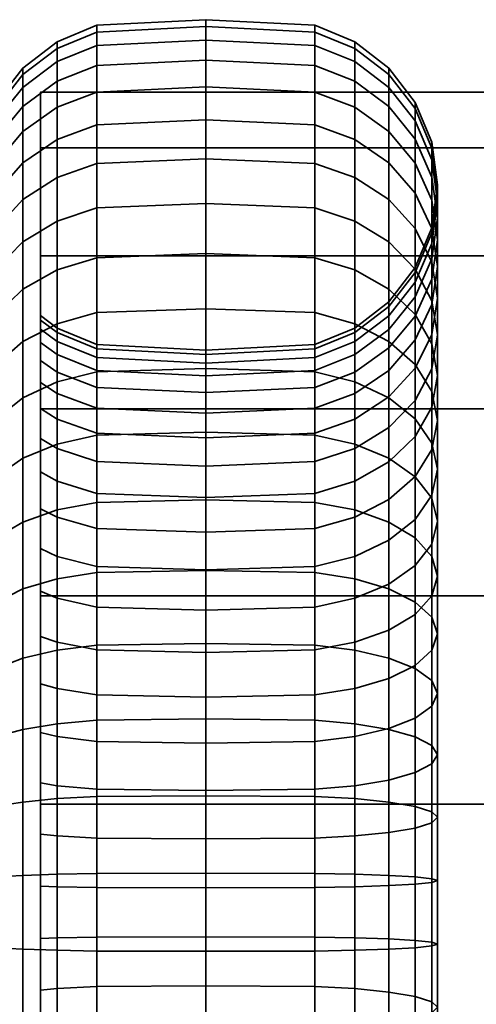
# Model space of a CAD drawing. Units: millimetres. Extents: x -250 to 250, y -2 to 289.
# Drawn here: x -201 to -187, y 259 to 289 of the extents above; entities that cross this region are included whole.
import ezdxf

# ---------------------------------------------------------------- set-up
doc = ezdxf.new("R2010")
doc.units = ezdxf.units.MM
doc.layers.add('kedersystem', color=4, linetype='Continuous', lineweight=35)

msp = doc.modelspace()

# ---------------------------------------------------------------- meshes
at = {"layer": 'kedersystem'}
mesh = msp.add_polyface(dxfattribs=at)
corners = [(-195, 274.253, -44.467), (-195, 278.223, -46.995), (-198.294, 278.119, -47.131), (-198.294, 274.175, -44.618), (-191.706, 274.175, -44.618), (-191.706, 278.119, -47.131), (-195, 281.693, -50.175), (-198.294, 281.567, -50.29), (-190.5, 277.815, -47.527), (-190.5, 281.199, -50.628), (-191.706, 281.567, -50.29), (-195, 284.558, -53.909), (-198.294, 284.414, -54), (-190.5, 283.993, -54.269), (-191.706, 284.414, -54), (-195, 286.731, -58.084), (-198.294, 286.573, -58.149), (-198.294, 276.267, -59.19), (-198.294, 277.649, -61.845), (-195, 277.492, -61.91), (-195, 276.124, -59.282), (-191.706, 277.649, -61.845), (-191.706, 276.267, -59.19), (-190.5, 278.111, -61.654), (-190.5, 276.689, -58.922), (-191.706, 286.573, -58.149), (-195, 288.146, -62.572), (-198.294, 287.98, -62.609), (-198.294, 278.549, -64.7), (-195, 278.383, -64.737), (-191.706, 278.549, -64.7), (-191.706, 287.98, -62.609), (-195, 288.76, -67.238), (-198.294, 288.59, -67.246), (-198.294, 278.94, -67.667), (-195, 278.77, -67.674), (-191.706, 278.94, -67.667), (-191.706, 288.59, -67.246), (-195, 288.555, -71.94), (-198.294, 288.386, -71.918), (-198.294, 278.81, -70.657), (-195, 278.641, -70.635), (-191.706, 278.81, -70.657), (-191.706, 288.386, -71.918), (-195, 287.536, -76.535), (-198.294, 287.374, -76.484), (-198.294, 278.162, -73.579), (-195, 277.999, -73.528), (-191.706, 278.162, -73.579), (-191.706, 287.374, -76.484), (-195, 285.735, -80.883), (-198.294, 285.584, -80.805), (-199.5, 278.638, -73.729), (-199.5, 277.459, -76.575), (-198.294, 277.016, -76.344), (-195, 276.865, -76.266), (-191.706, 277.016, -76.344), (-191.706, 285.584, -80.805), (-195, 283.207, -84.853), (-198.294, 283.071, -84.749), (-199.5, 282.675, -84.445), (-199.5, 285.141, -80.574), (-199.5, 275.805, -79.173), (-198.294, 275.408, -78.869), (-195, 275.273, -78.765), (-191.706, 275.408, -78.869), (-191.706, 283.071, -84.749), (-195, 280.027, -88.322), (-198.294, 279.912, -88.197), (-199.5, 279.574, -87.829), (-191.706, 279.912, -88.197), (-195, 276.293, -91.188), (-198.294, 276.202, -91.044), (-199.5, 275.933, -90.623), (-191.706, 276.202, -91.044)]
mesh.append_faces([[corners[k] for k in face] for face in [(0, 1, 2, 3), (4, 5, 1, 0), (1, 6, 7, 2), (8, 9, 10, 5), (5, 10, 6, 1), (6, 11, 12, 7), (9, 13, 14, 10), (10, 14, 11, 6), (11, 15, 16, 12), (17, 18, 19, 20), (20, 19, 21, 22), (22, 21, 23, 24), (14, 25, 15, 11), (15, 26, 27, 16), (18, 28, 29, 19), (19, 29, 30, 21), (25, 31, 26, 15), (26, 32, 33, 27), (28, 34, 35, 29), (29, 35, 36, 30), (31, 37, 32, 26), (32, 38, 39, 33), (34, 40, 41, 35), (35, 41, 42, 36), (37, 43, 38, 32), (38, 44, 45, 39), (40, 46, 47, 41), (41, 47, 48, 42), (43, 49, 44, 38), (44, 50, 51, 45), (52, 53, 54, 46), (46, 54, 55, 47), (47, 55, 56, 48), (49, 57, 50, 44), (50, 58, 59, 51), (51, 59, 60, 61), (53, 62, 63, 54), (54, 63, 64, 55), (55, 64, 65, 56), (57, 66, 58, 50), (58, 67, 68, 59), (59, 68, 69, 60), (66, 70, 67, 58), (67, 71, 72, 68), (68, 72, 73, 69), (70, 74, 71, 67)]])
mesh = msp.add_polyface(dxfattribs=at)
corners = [(-200.536, 277.331, -48.157), (-200.536, 280.613, -51.164), (-200.946, 280.218, -51.526), (-200.946, 277.005, -48.582), (-200.536, 283.323, -54.696), (-200.946, 282.871, -54.984), (-200.536, 285.378, -58.644), (-200.946, 284.883, -58.849), (-200, 278.465, -61.507), (-199.5, 278.111, -61.654), (-199.5, 276.689, -58.922), (-200, 277.012, -58.716), (-200.536, 286.716, -62.889), (-200.946, 286.194, -63.005), (-200, 279.412, -64.509), (-199.5, 279.037, -64.592), (-200.536, 287.297, -67.302), (-200.946, 286.762, -67.326), (-200, 279.822, -67.629), (-199.5, 279.439, -67.645), (-200.536, 287.103, -71.749), (-200.946, 286.572, -71.679), (-200, 279.685, -70.772), (-199.5, 279.305, -70.722), (-200.536, 286.14, -76.095), (-200.946, 285.629, -75.934), (-200, 279.004, -73.845), (-199.5, 278.638, -73.729), (-200.536, 284.436, -80.207), (-200.946, 283.961, -79.96), (-200, 277.8, -76.752), (-199.5, 277.459, -76.575), (-200.536, 282.045, -83.961), (-200.946, 281.62, -83.635), (-200, 276.109, -79.406), (-199.5, 275.805, -79.173), (-200.536, 279.038, -87.243), (-200.946, 278.676, -86.848), (-200.536, 275.506, -89.952), (-200.946, 275.219, -89.501), (-224.143, 284.215, -79.346), (-223.372, 278.676, -86.848), (-223.372, 283.961, -79.96), (-221.252, 281.62, -83.635), (-198.294, 278.119, -47.131), (-198.294, 281.567, -50.29), (-199.5, 281.199, -50.628), (-199.5, 277.815, -47.527), (-198.294, 284.414, -54), (-199.5, 283.993, -54.269), (-198.294, 286.573, -58.149), (-199.5, 286.112, -58.34), (-198.294, 277.649, -61.845), (-198.294, 276.267, -59.19), (-198.294, 287.98, -62.609), (-199.5, 287.492, -62.717), (-198.294, 278.549, -64.7), (-198.294, 288.59, -67.246), (-199.5, 288.091, -67.268), (-198.294, 278.94, -67.667), (-198.294, 288.386, -71.918), (-199.5, 287.891, -71.853), (-198.294, 278.81, -70.657), (-198.294, 287.374, -76.484), (-199.5, 286.898, -76.334), (-198.294, 278.162, -73.579), (-198.294, 285.584, -80.805), (-199.5, 285.141, -80.574), (-199.5, 282.675, -84.445), (-199.5, 279.574, -87.829), (-199.5, 275.933, -90.623)]
mesh.append_faces([[corners[k] for k in face] for face in [(0, 1, 2, 3), (1, 4, 5, 2), (4, 6, 7, 5), (8, 9, 10, 11), (6, 12, 13, 7), (14, 15, 9, 8), (12, 16, 17, 13), (18, 19, 15, 14), (16, 20, 21, 17), (22, 23, 19, 18), (20, 24, 25, 21), (26, 27, 23, 22), (24, 28, 29, 25), (30, 31, 27, 26), (28, 32, 33, 29), (34, 35, 31, 30), (32, 36, 37, 33), (36, 38, 39, 37), (44, 45, 46, 47), (47, 46, 1, 0), (45, 48, 49, 46), (46, 49, 4, 1), (48, 50, 51, 49), (49, 51, 6, 4), (10, 9, 52, 53), (50, 54, 55, 51), (51, 55, 12, 6), (9, 15, 56, 52), (54, 57, 58, 55), (55, 58, 16, 12), (15, 19, 59, 56), (57, 60, 61, 58), (58, 61, 20, 16), (19, 23, 62, 59), (60, 63, 64, 61), (61, 64, 24, 20), (23, 27, 65, 62), (63, 66, 67, 64), (64, 67, 28, 24), (67, 68, 32, 28), (68, 69, 36, 32), (69, 70, 38, 36)]])
mesh.append_faces([[corners[k] for k in face] for face in [(39, 41, 37), (33, 42, 29), (37, 43, 33)]], dxfattribs={"vtx0": -1})
mesh.append_faces([[corners[k] for k in face] for face in [(40, 25, 29)]], dxfattribs={"vtx0": -1, "vtx2": -1})
mesh = msp.add_polyface(dxfattribs=at)
corners = [(-188.67, 279.849, -51.864), (-188.67, 282.449, -55.252), (-189.464, 283.323, -54.696), (-189.464, 280.613, -51.164), (-190.5, 283.993, -54.269), (-190.5, 281.199, -50.628), (-188, 280.341, -56.595), (-188, 282.111, -59.997), (-188.17, 283.307, -59.502), (-188.17, 281.432, -55.9), (-188.67, 284.421, -59.04), (-189.464, 285.378, -58.644), (-190.5, 286.112, -58.34), (-191.706, 286.573, -58.149), (-191.706, 284.414, -54), (-188.67, 279.802, -60.954), (-188.67, 280.824, -64.195), (-188.17, 282.001, -63.934), (-188.17, 280.916, -60.492), (-188, 283.265, -63.654), (-188.17, 284.528, -63.374), (-188.67, 285.705, -63.113), (-189.464, 286.716, -62.889), (-190.5, 287.492, -62.717), (-191.706, 287.98, -62.609), (-188.67, 281.268, -67.565), (-188.17, 282.472, -67.513), (-188, 283.765, -67.456), (-188.17, 285.058, -67.4), (-188.67, 286.263, -67.347), (-189.464, 287.297, -67.302), (-190.5, 288.091, -67.268), (-191.706, 288.59, -67.246), (-188.67, 281.119, -70.961), (-188.17, 282.315, -71.119), (-188, 283.598, -71.288), (-188.17, 284.881, -71.456), (-188.67, 286.077, -71.614), (-189.464, 287.103, -71.749), (-190.5, 287.891, -71.853), (-191.706, 288.386, -71.918), (-188.67, 280.384, -74.28), (-188.17, 281.534, -74.642), (-188, 282.768, -75.032), (-188.17, 284.002, -75.421), (-188.67, 285.152, -75.783), (-189.464, 286.14, -76.095), (-190.5, 286.898, -76.334), (-191.706, 287.374, -76.484), (-188.17, 280.152, -77.977), (-188, 281.3, -78.574), (-188.17, 282.448, -79.172), (-188.67, 283.518, -79.729), (-189.464, 284.436, -80.207), (-190.5, 285.141, -80.574), (-191.706, 285.584, -80.805), (-188.17, 280.267, -82.597), (-188.67, 281.223, -83.331), (-189.464, 282.045, -83.961), (-190.5, 282.675, -84.445), (-191.706, 283.071, -84.749), (-189.464, 279.038, -87.243), (-190.5, 279.574, -87.829), (-191.706, 279.912, -88.197)]
mesh.append_faces([[corners[k] for k in face] for face in [(0, 1, 2, 3), (3, 2, 4, 5), (6, 7, 8, 9), (9, 8, 10, 1), (1, 10, 11, 2), (2, 11, 12, 4), (4, 12, 13, 14), (15, 16, 17, 18), (18, 17, 19, 7), (7, 19, 20, 8), (8, 20, 21, 10), (10, 21, 22, 11), (11, 22, 23, 12), (12, 23, 24, 13), (16, 25, 26, 17), (17, 26, 27, 19), (19, 27, 28, 20), (20, 28, 29, 21), (21, 29, 30, 22), (22, 30, 31, 23), (23, 31, 32, 24), (25, 33, 34, 26), (26, 34, 35, 27), (27, 35, 36, 28), (28, 36, 37, 29), (29, 37, 38, 30), (30, 38, 39, 31), (31, 39, 40, 32), (33, 41, 42, 34), (34, 42, 43, 35), (35, 43, 44, 36), (36, 44, 45, 37), (37, 45, 46, 38), (38, 46, 47, 39), (39, 47, 48, 40), (42, 49, 50, 43), (43, 50, 51, 44), (44, 51, 52, 45), (45, 52, 53, 46), (46, 53, 54, 47), (47, 54, 55, 48), (51, 56, 57, 52), (52, 57, 58, 53), (53, 58, 59, 54), (54, 59, 60, 55), (58, 61, 62, 59), (59, 62, 63, 60)]])
mesh = msp.add_polyface(dxfattribs=at)
corners = [(200, 246.567, -88.25), (-200, 246.567, -88.25), (200, 241.952, -83.635), (-200, 241.952, -83.635), (200, 238.689, -77.983), (-200, 238.689, -77.983), (200, 237, -71.679), (-200, 237, -71.679), (200, 237, -65.153), (-200, 237, -65.153), (200, 238.689, -58.849), (-200, 238.689, -58.849), (200, 241.952, -53.197), (-200, 241.952, -53.197), (200, 246.567, -48.582), (-200, 246.567, -48.582), (200, 252.219, -45.319), (-200, 252.219, -45.319), (200, 258.523, -43.63), (-200, 258.523, -43.63), (200, 265.049, -43.63), (-200, 265.049, -43.63), (200, 271.353, -45.319), (-200, 271.353, -45.319), (200, 277.005, -48.582), (-200, 277.005, -48.582), (200, 281.62, -53.197), (-200, 281.62, -53.197), (200, 284.883, -58.849), (-200, 284.883, -58.849), (200, 286.572, -65.153), (-200, 286.572, -65.153), (200, 286.572, -71.679), (-200, 286.572, -71.679), (200, 284.883, -77.983), (-200, 284.883, -77.983), (200, 281.62, -83.635), (-200, 281.62, -83.635), (200, 277.005, -88.25), (-200, 277.005, -88.25), (200, 271.353, -91.513), (-200, 271.353, -91.513), (200, 265.049, -93.202), (-200, 265.049, -93.202), (200, 258.523, -93.202), (-200, 258.523, -93.202), (200, 252.219, -91.513), (-200, 252.219, -91.513)]
mesh.append_faces([[corners[k] for k in face] for face in [(0, 2, 3, 1), (2, 4, 5, 3), (4, 6, 7, 5), (6, 8, 9, 7), (8, 10, 11, 9), (10, 12, 13, 11), (12, 14, 15, 13), (14, 16, 17, 15), (16, 18, 19, 17), (18, 20, 21, 19), (20, 22, 23, 21), (22, 24, 25, 23), (24, 26, 27, 25), (26, 28, 29, 27), (28, 30, 31, 29), (30, 32, 33, 31), (32, 34, 35, 33), (34, 36, 37, 35), (36, 38, 39, 37), (38, 40, 41, 39), (40, 42, 43, 41), (42, 44, 45, 43), (44, 46, 47, 45), (46, 0, 1, 47)]])
mesh.append_faces([[corners[k] for k in face] for face in [(46, 2, 0), (1, 45, 47)]], dxfattribs={"vtx0": -1})
mesh.append_faces([[corners[k] for k in face] for face in [(46, 42, 40), (46, 40, 38), (46, 38, 36), (46, 36, 34), (46, 34, 32), (46, 32, 30), (46, 30, 28), (46, 28, 26), (46, 26, 24), (46, 24, 22), (46, 22, 20), (46, 20, 18), (46, 18, 16), (46, 16, 14), (46, 14, 12), (46, 12, 10), (46, 10, 8), (46, 8, 6), (46, 6, 4), (46, 4, 2), (1, 5, 7), (1, 7, 9), (1, 9, 11), (1, 11, 13), (1, 13, 15), (1, 15, 17), (1, 17, 19), (1, 19, 21), (1, 21, 23), (1, 23, 25), (1, 25, 27), (1, 27, 29), (1, 29, 31), (1, 31, 33), (1, 33, 35), (1, 35, 37), (1, 37, 39), (1, 39, 41), (1, 41, 43), (1, 43, 45)]], dxfattribs={"vtx0": -1, "vtx2": -1})
mesh.append_faces([[corners[k] for k in face] for face in [(46, 44, 42), (1, 3, 5)]], dxfattribs={"vtx2": -1})
mesh = msp.add_polyface(dxfattribs=at)
corners = [(-188.17, 274.391, -51.989), (-188.17, 277.052, -54.427), (-188, 278.006, -53.553), (-188, 275.179, -50.962), (-188.17, 278.96, -52.679), (-188.17, 275.967, -49.936), (-188.67, 279.849, -51.864), (-188.67, 276.701, -48.979), (-189.464, 280.613, -51.164), (-189.464, 277.331, -48.157), (-190.5, 281.199, -50.628), (-190.5, 277.815, -47.527), (-190.5, 274.814, -56.478), (-190.5, 276.689, -58.922), (-189.464, 277.359, -58.495), (-189.464, 275.4, -55.942), (-188.67, 278.232, -57.939), (-188.67, 276.163, -55.242), (-188.17, 279.249, -57.291), (-188, 280.341, -56.595), (-188.17, 281.432, -55.9), (-188.67, 282.449, -55.252), (-190.5, 278.111, -61.654), (-189.464, 278.845, -61.35), (-188.67, 279.802, -60.954), (-188.17, 280.916, -60.492), (-188, 282.111, -59.997), (-191.706, 277.649, -61.845), (-191.706, 278.549, -64.7), (-190.5, 279.037, -64.592), (-189.464, 279.813, -64.42), (-188.67, 280.824, -64.195), (-191.706, 278.94, -67.667), (-190.5, 279.439, -67.645), (-189.464, 280.233, -67.611), (-188.67, 281.268, -67.565), (-191.706, 278.81, -70.657), (-190.5, 279.305, -70.722), (-189.464, 280.093, -70.826), (-188.67, 281.119, -70.961), (-191.706, 278.162, -73.579), (-190.5, 278.638, -73.729), (-189.464, 279.396, -73.968), (-188.67, 280.384, -74.28), (-191.706, 277.016, -76.344), (-190.5, 277.459, -76.575), (-189.464, 278.164, -76.942), (-188.67, 279.083, -77.42), (-188.17, 280.152, -77.977), (-188.17, 281.534, -74.642), (-191.706, 275.408, -78.869), (-190.5, 275.805, -79.173), (-189.464, 276.435, -79.656), (-188.67, 277.257, -80.287), (-188.17, 278.213, -81.021), (-188, 279.24, -81.809), (-188, 281.3, -78.574), (-188.17, 280.267, -82.597), (-188.17, 282.448, -79.172), (-188.67, 274.96, -82.793), (-188.17, 275.775, -83.682), (-188, 276.649, -84.636), (-188.17, 277.523, -85.59), (-188.67, 278.338, -86.479), (-188.67, 281.223, -83.331), (-189.464, 279.038, -87.243), (-189.464, 282.045, -83.961), (-188.17, 274.302, -88.062), (-188.67, 274.95, -89.079), (-189.464, 275.506, -89.952), (-190.5, 275.933, -90.623), (-190.5, 279.574, -87.829), (-191.706, 276.202, -91.044), (-191.706, 279.912, -88.197)]
mesh.append_faces([[corners[k] for k in face] for face in [(0, 1, 2, 3), (3, 2, 4, 5), (5, 4, 6, 7), (7, 6, 8, 9), (9, 8, 10, 11), (12, 13, 14, 15), (15, 14, 16, 17), (17, 16, 18, 1), (1, 18, 19, 2), (2, 19, 20, 4), (4, 20, 21, 6), (13, 22, 23, 14), (14, 23, 24, 16), (16, 24, 25, 18), (18, 25, 26, 19), (27, 28, 29, 22), (22, 29, 30, 23), (23, 30, 31, 24), (28, 32, 33, 29), (29, 33, 34, 30), (30, 34, 35, 31), (32, 36, 37, 33), (33, 37, 38, 34), (34, 38, 39, 35), (36, 40, 41, 37), (37, 41, 42, 38), (38, 42, 43, 39), (40, 44, 45, 41), (41, 45, 46, 42), (42, 46, 47, 43), (43, 47, 48, 49), (44, 50, 51, 45), (45, 51, 52, 46), (46, 52, 53, 47), (47, 53, 54, 48), (48, 54, 55, 56), (56, 55, 57, 58), (53, 59, 60, 54), (54, 60, 61, 55), (55, 61, 62, 57), (57, 62, 63, 64), (64, 63, 65, 66), (62, 67, 68, 63), (63, 68, 69, 65), (65, 69, 70, 71), (71, 70, 72, 73)]])
mesh = msp.add_polyface(dxfattribs=at)
corners = [(-200.536, 260.672, -42.905), (-200.536, 265.119, -43.099), (-200.946, 265.049, -43.63), (-200.946, 260.696, -43.44), (-200, 264.143, -50.517), (-199.5, 264.093, -50.897), (-199.5, 261.015, -50.763), (-200, 260.999, -50.38), (-200.536, 269.465, -44.062), (-200.946, 269.304, -44.573), (-200, 267.215, -51.198), (-199.5, 267.1, -51.564), (-200.536, 273.577, -45.766), (-200.946, 273.33, -46.241), (-200, 270.122, -52.402), (-199.5, 269.945, -52.743), (-200.536, 277.331, -48.157), (-200.946, 277.005, -48.582), (-200, 272.776, -54.093), (-199.5, 272.543, -54.398), (-200, 275.097, -56.219), (-199.5, 274.814, -56.478), (-200, 277.012, -58.716), (-199.5, 276.689, -58.922), (-200, 273.983, -81.726), (-199.5, 273.724, -81.444), (-199.5, 275.805, -79.173), (-200, 276.109, -79.406), (-200, 271.486, -83.642), (-199.5, 271.28, -83.319), (-200.536, 275.506, -89.952), (-200.536, 271.558, -92.008), (-200.946, 271.353, -91.513), (-200.946, 275.219, -89.501), (-200, 268.695, -85.095), (-199.5, 268.548, -84.741), (-200.536, 267.313, -93.346), (-200.946, 267.197, -92.823), (-200, 265.694, -86.042), (-199.5, 265.611, -85.667), (-200.536, 262.9, -93.927), (-200.946, 262.877, -93.392), (-200, 248.476, -80.613), (-200, 277.8, -76.752), (-200, 279.004, -73.845), (-200, 279.685, -70.772), (-200, 279.822, -67.629), (-200, 279.412, -64.509), (-200, 278.465, -61.507), (-199.5, 260.638, -42.111), (-199.5, 265.223, -42.311), (-199.5, 269.704, -43.305), (-199.5, 273.944, -45.061), (-199.5, 277.815, -47.527), (-199.5, 275.933, -90.623), (-199.5, 271.862, -92.742), (-199.5, 267.485, -94.122), (-199.5, 262.935, -94.721), (-210.02, 255.501, -58.55), (-210.02, 263.313, -56.818), (-210.02, 267.188, -58.04), (-210.02, 270.411, -60.513), (-210.02, 272.594, -63.939), (-210.02, 273.473, -67.906), (-210.02, 272.943, -71.934), (-210.02, 271.067, -75.537), (-210.02, 268.071, -78.282), (-210.02, 264.318, -79.837)]
mesh.append_faces([[corners[k] for k in face] for face in [(0, 1, 2, 3), (4, 5, 6, 7), (1, 8, 9, 2), (10, 11, 5, 4), (8, 12, 13, 9), (14, 15, 11, 10), (12, 16, 17, 13), (18, 19, 15, 14), (20, 21, 19, 18), (22, 23, 21, 20), (24, 25, 26, 27), (28, 29, 25, 24), (30, 31, 32, 33), (34, 35, 29, 28), (31, 36, 37, 32), (38, 39, 35, 34), (36, 40, 41, 37), (49, 50, 1, 0), (50, 51, 8, 1), (51, 52, 12, 8), (52, 53, 16, 12), (54, 55, 31, 30), (55, 56, 36, 31), (56, 57, 40, 36)]])
mesh.append_faces([[corners[k] for k in face] for face in [(42, 34, 28), (42, 28, 24), (42, 24, 27), (42, 27, 43), (42, 43, 44), (42, 44, 45), (42, 45, 46), (42, 46, 47), (42, 47, 48), (42, 48, 22), (42, 22, 20), (42, 20, 18), (42, 18, 14), (42, 14, 10), (58, 59, 60), (58, 60, 61), (58, 61, 62), (58, 62, 63), (58, 63, 64), (58, 64, 65), (58, 65, 66), (58, 66, 67)]], dxfattribs={"vtx0": -1, "vtx2": -1})
mesh = msp.add_polyface(dxfattribs=at)
corners = [(-200, 262.574, -86.452), (-199.5, 262.557, -86.069), (-199.5, 265.611, -85.667), (-200, 265.694, -86.042), (-195, 260.608, -41.442), (-195, 265.31, -41.647), (-198.294, 265.288, -41.816), (-198.294, 260.616, -41.612), (-199.5, 265.223, -42.311), (-199.5, 260.638, -42.111), (-199.5, 261.015, -50.763), (-199.5, 264.093, -50.897), (-198.294, 264.027, -51.393), (-198.294, 261.037, -51.262), (-195, 264.005, -51.561), (-195, 261.045, -51.432), (-191.706, 264.027, -51.393), (-191.706, 261.037, -51.262), (-191.706, 260.616, -41.612), (-191.706, 265.288, -41.816), (-195, 269.905, -42.666), (-198.294, 269.854, -42.828), (-199.5, 269.704, -43.305), (-199.5, 267.1, -51.564), (-198.294, 266.949, -52.04), (-195, 266.898, -52.203), (-191.706, 266.949, -52.04), (-191.706, 269.854, -42.828), (-195, 274.253, -44.467), (-198.294, 274.175, -44.618), (-199.5, 273.944, -45.061), (-199.5, 269.945, -52.743), (-198.294, 269.715, -53.186), (-195, 269.636, -53.337), (-191.706, 269.715, -53.186), (-191.706, 274.175, -44.618), (-198.294, 278.119, -47.131), (-199.5, 277.815, -47.527), (-199.5, 272.543, -54.398), (-198.294, 272.239, -54.794), (-195, 272.135, -54.929), (-191.706, 272.239, -54.794), (-199.5, 274.814, -56.478), (-198.294, 274.445, -56.816), (-195, 274.32, -56.931), (-191.706, 274.445, -56.816), (-199.5, 276.689, -58.922), (-198.294, 276.267, -59.19), (-195, 276.124, -59.282), (-191.706, 276.267, -59.19), (-199.5, 275.805, -79.173), (-199.5, 273.724, -81.444), (-198.294, 273.386, -81.075), (-198.294, 275.408, -78.869), (-195, 273.271, -80.95), (-195, 275.273, -78.765), (-199.5, 271.28, -83.319), (-198.294, 271.012, -82.897), (-195, 270.92, -82.754), (-195, 276.293, -91.188), (-195, 272.119, -93.361), (-198.294, 272.053, -93.203), (-198.294, 276.202, -91.044), (-199.5, 271.862, -92.742), (-199.5, 275.933, -90.623), (-199.5, 268.548, -84.741), (-198.294, 268.357, -84.279), (-195, 268.292, -84.122), (-195, 267.63, -94.776), (-198.294, 267.593, -94.61), (-199.5, 267.485, -94.122), (-198.294, 265.502, -85.179), (-195, 265.466, -85.013), (-195, 262.964, -95.39), (-198.294, 262.956, -95.22), (-199.5, 262.935, -94.721), (-198.294, 262.535, -85.57), (-195, 262.528, -85.4), (-198.294, 259.545, -85.439), (-195, 259.567, -85.271)]
mesh.append_faces([[corners[k] for k in face] for face in [(0, 1, 2, 3), (4, 5, 6, 7), (7, 6, 8, 9), (10, 11, 12, 13), (13, 12, 14, 15), (15, 14, 16, 17), (18, 19, 5, 4), (5, 20, 21, 6), (6, 21, 22, 8), (11, 23, 24, 12), (12, 24, 25, 14), (14, 25, 26, 16), (19, 27, 20, 5), (20, 28, 29, 21), (21, 29, 30, 22), (23, 31, 32, 24), (24, 32, 33, 25), (25, 33, 34, 26), (27, 35, 28, 20), (29, 36, 37, 30), (31, 38, 39, 32), (32, 39, 40, 33), (33, 40, 41, 34), (38, 42, 43, 39), (39, 43, 44, 40), (40, 44, 45, 41), (42, 46, 47, 43), (43, 47, 48, 44), (44, 48, 49, 45), (50, 51, 52, 53), (53, 52, 54, 55), (51, 56, 57, 52), (52, 57, 58, 54), (59, 60, 61, 62), (62, 61, 63, 64), (56, 65, 66, 57), (57, 66, 67, 58), (60, 68, 69, 61), (61, 69, 70, 63), (65, 2, 71, 66), (66, 71, 72, 67), (68, 73, 74, 69), (69, 74, 75, 70), (2, 1, 76, 71), (71, 76, 77, 72), (76, 78, 79, 77)]])
mesh = msp.add_polyface(dxfattribs=at)
corners = [(-188.17, 268.013, -48.668), (-188.17, 271.347, -50.05), (-188, 271.945, -48.902), (-188, 268.402, -47.434), (-188.17, 272.542, -47.754), (-188.17, 268.791, -46.2), (-188.67, 273.099, -46.684), (-188.67, 269.153, -45.05), (-189.464, 273.577, -45.766), (-189.464, 269.465, -44.062), (-190.5, 273.944, -45.061), (-190.5, 269.704, -43.305), (-191.706, 274.175, -44.618), (-191.706, 269.854, -42.828), (-191.706, 269.715, -53.186), (-191.706, 272.239, -54.794), (-190.5, 272.543, -54.398), (-190.5, 269.945, -52.743), (-189.464, 273.027, -53.767), (-189.464, 270.312, -52.038), (-188.67, 273.657, -52.946), (-188.67, 270.79, -51.119), (-188.17, 274.391, -51.989), (-188, 275.179, -50.962), (-188.17, 275.967, -49.936), (-188.67, 276.701, -48.979), (-189.464, 277.331, -48.157), (-190.5, 277.815, -47.527), (-191.706, 278.119, -47.131), (-191.706, 274.445, -56.816), (-190.5, 274.814, -56.478), (-189.464, 275.4, -55.942), (-188.67, 276.163, -55.242), (-188.17, 277.052, -54.427), (-191.706, 276.267, -59.19), (-190.5, 276.689, -58.922), (-195, 275.273, -78.765), (-195, 273.271, -80.95), (-191.706, 273.386, -81.075), (-191.706, 275.408, -78.869), (-190.5, 273.724, -81.444), (-190.5, 275.805, -79.173), (-189.464, 274.261, -82.029), (-189.464, 276.435, -79.656), (-188.67, 274.96, -82.793), (-188.67, 277.257, -80.287), (-195, 270.92, -82.754), (-191.706, 271.012, -82.897), (-190.5, 271.28, -83.319), (-189.464, 271.707, -83.989), (-188.67, 272.263, -84.862), (-188.17, 272.911, -85.879), (-188.17, 275.775, -83.682), (-188, 273.607, -86.971), (-188, 276.649, -84.636), (-188.17, 274.302, -88.062), (-188.17, 277.523, -85.59), (-195, 268.292, -84.122), (-191.706, 268.357, -84.279), (-190.5, 268.548, -84.741), (-189.464, 268.852, -85.475), (-188.67, 269.248, -86.432), (-188.17, 269.71, -87.546), (-188, 270.205, -88.741), (-188.17, 270.7, -89.937), (-188.67, 271.162, -91.051), (-188.67, 274.95, -89.079), (-189.464, 271.558, -92.008), (-189.464, 275.506, -89.952), (-190.5, 271.862, -92.742), (-190.5, 275.933, -90.623), (-191.706, 272.053, -93.203), (-191.706, 276.202, -91.044), (-195, 272.119, -93.361), (-195, 276.293, -91.188), (-189.464, 267.313, -93.346), (-190.5, 267.485, -94.122), (-191.706, 267.593, -94.61), (-195, 267.63, -94.776)]
mesh.append_faces([[corners[k] for k in face] for face in [(0, 1, 2, 3), (3, 2, 4, 5), (5, 4, 6, 7), (7, 6, 8, 9), (9, 8, 10, 11), (11, 10, 12, 13), (14, 15, 16, 17), (17, 16, 18, 19), (19, 18, 20, 21), (21, 20, 22, 1), (1, 22, 23, 2), (2, 23, 24, 4), (4, 24, 25, 6), (6, 25, 26, 8), (8, 26, 27, 10), (10, 27, 28, 12), (15, 29, 30, 16), (16, 30, 31, 18), (18, 31, 32, 20), (20, 32, 33, 22), (29, 34, 35, 30), (36, 37, 38, 39), (39, 38, 40, 41), (41, 40, 42, 43), (43, 42, 44, 45), (37, 46, 47, 38), (38, 47, 48, 40), (40, 48, 49, 42), (42, 49, 50, 44), (44, 50, 51, 52), (52, 51, 53, 54), (54, 53, 55, 56), (46, 57, 58, 47), (47, 58, 59, 48), (48, 59, 60, 49), (49, 60, 61, 50), (50, 61, 62, 51), (51, 62, 63, 53), (53, 63, 64, 55), (55, 64, 65, 66), (66, 65, 67, 68), (68, 67, 69, 70), (70, 69, 71, 72), (72, 71, 73, 74), (67, 75, 76, 69), (69, 76, 77, 71), (71, 77, 78, 73)]])
mesh = msp.add_polyface(dxfattribs=at)
corners = [(-191.706, 261.037, -51.262), (-191.706, 264.027, -51.393), (-190.5, 264.093, -50.897), (-190.5, 261.015, -50.763), (-189.464, 264.196, -50.11), (-189.464, 260.981, -49.969), (-188.67, 264.331, -49.083), (-188.67, 260.936, -48.935), (-188.17, 264.489, -47.887), (-188.17, 260.883, -47.73), (-188, 264.658, -46.604), (-188, 260.826, -46.437), (-188.17, 264.827, -45.321), (-188.17, 260.77, -45.144), (-188.67, 264.984, -44.126), (-188.67, 260.717, -43.939), (-189.464, 265.119, -43.099), (-189.464, 260.672, -42.905), (-190.5, 265.223, -42.311), (-190.5, 260.638, -42.111), (-191.706, 265.288, -41.816), (-191.706, 260.616, -41.612), (-191.706, 266.949, -52.04), (-190.5, 267.1, -51.564), (-189.464, 267.338, -50.806), (-188.67, 267.65, -49.819), (-188.17, 268.013, -48.668), (-188, 268.402, -47.434), (-188.17, 268.791, -46.2), (-188.67, 269.153, -45.05), (-189.464, 269.465, -44.062), (-190.5, 269.704, -43.305), (-191.706, 269.854, -42.828), (-191.706, 269.715, -53.186), (-190.5, 269.945, -52.743), (-189.464, 270.312, -52.038), (-188.67, 270.79, -51.119), (-188.17, 271.347, -50.05), (-195, 268.292, -84.122), (-195, 265.466, -85.013), (-191.706, 265.502, -85.179), (-191.706, 268.357, -84.279), (-190.5, 265.611, -85.667), (-190.5, 268.548, -84.741), (-189.464, 265.783, -86.443), (-189.464, 268.852, -85.475), (-188.67, 266.007, -87.454), (-188.67, 269.248, -86.432), (-188.17, 266.268, -88.631), (-188.17, 269.71, -87.546), (-188, 266.548, -89.895), (-188, 270.205, -88.741), (-188.17, 266.828, -91.158), (-188.17, 270.7, -89.937), (-188.67, 267.089, -92.335), (-188.67, 271.162, -91.051), (-189.464, 267.313, -93.346), (-189.464, 271.558, -92.008), (-195, 262.528, -85.4), (-191.706, 262.535, -85.57), (-190.5, 262.557, -86.069), (-189.464, 262.592, -86.863), (-188.67, 262.637, -87.897), (-188.17, 262.689, -89.102), (-188, 262.746, -90.395), (-188.17, 262.802, -91.688), (-188.67, 262.855, -92.893), (-189.464, 262.9, -93.927), (-190.5, 262.935, -94.721), (-190.5, 267.485, -94.122), (-191.706, 262.956, -95.22), (-191.706, 267.593, -94.61), (-195, 262.964, -95.39), (-195, 267.63, -94.776), (-195, 259.567, -85.271), (-191.706, 259.545, -85.439)]
mesh.append_faces([[corners[k] for k in face] for face in [(0, 1, 2, 3), (3, 2, 4, 5), (5, 4, 6, 7), (7, 6, 8, 9), (9, 8, 10, 11), (11, 10, 12, 13), (13, 12, 14, 15), (15, 14, 16, 17), (17, 16, 18, 19), (19, 18, 20, 21), (1, 22, 23, 2), (2, 23, 24, 4), (4, 24, 25, 6), (6, 25, 26, 8), (8, 26, 27, 10), (10, 27, 28, 12), (12, 28, 29, 14), (14, 29, 30, 16), (16, 30, 31, 18), (18, 31, 32, 20), (22, 33, 34, 23), (23, 34, 35, 24), (24, 35, 36, 25), (25, 36, 37, 26), (38, 39, 40, 41), (41, 40, 42, 43), (43, 42, 44, 45), (45, 44, 46, 47), (47, 46, 48, 49), (49, 48, 50, 51), (51, 50, 52, 53), (53, 52, 54, 55), (55, 54, 56, 57), (39, 58, 59, 40), (40, 59, 60, 42), (42, 60, 61, 44), (44, 61, 62, 46), (46, 62, 63, 48), (48, 63, 64, 50), (50, 64, 65, 52), (52, 65, 66, 54), (54, 66, 67, 56), (56, 67, 68, 69), (69, 68, 70, 71), (71, 70, 72, 73), (58, 74, 75, 59)]])
mesh = msp.add_polyface(dxfattribs=at)
corners = [(-200, 248.476, -80.613), (-199.5, 248.759, -80.354), (-199.5, 251.029, -82.434), (-200, 250.796, -82.739), (-200, 246.56, -78.116), (-199.5, 246.884, -77.91), (-200, 249.589, -55.106), (-199.5, 249.849, -55.388), (-199.5, 247.768, -57.659), (-200, 247.463, -57.426), (-200, 252.086, -53.19), (-199.5, 252.292, -53.513), (-200.536, 248.066, -46.88), (-200.536, 252.014, -44.824), (-200.946, 252.219, -45.319), (-200.946, 248.354, -47.331), (-200, 254.877, -51.737), (-199.5, 255.024, -52.091), (-200.536, 256.259, -43.486), (-200.946, 256.375, -44.009), (-200, 257.879, -50.79), (-199.5, 257.962, -51.165), (-200.536, 260.672, -42.905), (-200.946, 260.696, -43.44), (-200, 260.999, -50.38), (-199.5, 261.015, -50.763), (-200.536, 262.9, -93.927), (-200.536, 258.453, -93.733), (-200.946, 258.523, -93.202), (-200.946, 262.877, -93.392), (-200, 259.43, -86.315), (-199.5, 259.48, -85.935), (-199.5, 262.557, -86.069), (-200, 262.574, -86.452), (-200.536, 254.107, -92.77), (-200.946, 254.268, -92.259), (-200, 256.357, -85.634), (-199.5, 256.473, -85.268), (-200.536, 249.995, -91.066), (-200.946, 250.242, -90.591), (-200, 253.45, -84.43), (-199.5, 253.627, -84.089), (-200.536, 246.241, -88.675), (-200.946, 246.567, -88.25), (-200, 265.694, -86.042), (-200, 268.695, -85.095), (-200, 267.215, -51.198), (-200, 264.143, -50.517), (-199.5, 247.639, -46.209), (-199.5, 251.71, -44.09), (-199.5, 256.087, -42.71), (-199.5, 260.638, -42.111), (-199.5, 262.935, -94.721), (-199.5, 258.349, -94.521), (-199.5, 253.868, -93.527), (-199.5, 249.628, -91.771), (-199.5, 245.757, -89.305), (-210.02, 255.501, -58.55), (-210.02, 259.254, -56.995), (-210.02, 263.313, -56.818), (-210.02, 264.318, -79.837), (-210.02, 260.259, -80.014), (-210.02, 256.385, -78.792), (-210.02, 253.162, -76.319), (-210.02, 250.979, -72.893), (-210.02, 250.099, -68.926), (-210.02, 250.63, -64.898), (-210.02, 252.506, -61.295)]
mesh.append_faces([[corners[k] for k in face] for face in [(0, 1, 2, 3), (4, 5, 1, 0), (6, 7, 8, 9), (10, 11, 7, 6), (12, 13, 14, 15), (16, 17, 11, 10), (13, 18, 19, 14), (20, 21, 17, 16), (18, 22, 23, 19), (24, 25, 21, 20), (26, 27, 28, 29), (30, 31, 32, 33), (27, 34, 35, 28), (36, 37, 31, 30), (34, 38, 39, 35), (40, 41, 37, 36), (38, 42, 43, 39), (3, 2, 41, 40), (48, 49, 13, 12), (49, 50, 18, 13), (50, 51, 22, 18), (52, 53, 27, 26), (53, 54, 34, 27), (54, 55, 38, 34), (55, 56, 42, 38)]])
mesh.append_faces([[corners[k] for k in face] for face in [(57, 66, 67)]], dxfattribs={"vtx0": -1})
mesh.append_faces([[corners[k] for k in face] for face in [(0, 40, 36), (0, 36, 30), (0, 30, 33), (0, 33, 44), (0, 44, 45), (0, 46, 47), (0, 47, 24), (0, 24, 20), (0, 20, 16), (0, 16, 10), (0, 10, 6), (0, 6, 9), (57, 60, 61), (57, 61, 62), (57, 62, 63), (57, 63, 64), (57, 64, 65), (57, 65, 66)]], dxfattribs={"vtx0": -1, "vtx2": -1})
mesh.append_faces([[corners[k] for k in face] for face in [(0, 3, 40), (57, 58, 59)]], dxfattribs={"vtx2": -1})
mesh = msp.add_polyface(dxfattribs=at)
corners = [(-199.5, 251.029, -82.434), (-199.5, 248.759, -80.354), (-198.294, 249.127, -80.016), (-198.294, 251.333, -82.038), (-195, 249.252, -79.901), (-195, 251.437, -81.903), (-191.706, 249.127, -80.016), (-191.706, 251.333, -82.038), (-199.5, 246.884, -77.91), (-198.294, 247.305, -77.642), (-195, 247.448, -77.55), (-191.706, 247.305, -77.642), (-198.294, 246.556, -60.488), (-198.294, 248.164, -57.963), (-195, 248.299, -58.067), (-195, 246.707, -60.566), (-191.706, 248.164, -57.963), (-191.706, 246.556, -60.488), (-199.5, 247.768, -57.659), (-199.5, 249.849, -55.388), (-198.294, 250.186, -55.757), (-195, 250.301, -55.882), (-191.706, 250.186, -55.757), (-199.5, 252.292, -53.513), (-198.294, 252.56, -53.935), (-195, 252.652, -54.078), (-191.706, 252.56, -53.935), (-195, 247.279, -45.644), (-195, 251.454, -43.471), (-198.294, 251.519, -43.629), (-198.294, 247.371, -45.788), (-199.5, 251.71, -44.09), (-199.5, 247.639, -46.209), (-199.5, 255.024, -52.091), (-198.294, 255.215, -52.553), (-195, 255.281, -52.71), (-191.706, 255.215, -52.553), (-191.706, 247.371, -45.788), (-191.706, 251.519, -43.629), (-195, 255.942, -42.056), (-198.294, 255.979, -42.222), (-199.5, 256.087, -42.71), (-199.5, 257.962, -51.165), (-198.294, 258.07, -51.653), (-195, 258.107, -51.819), (-191.706, 258.07, -51.653), (-191.706, 255.979, -42.222), (-195, 260.608, -41.442), (-198.294, 260.616, -41.612), (-199.5, 260.638, -42.111), (-199.5, 261.015, -50.763), (-198.294, 261.037, -51.262), (-195, 261.045, -51.432), (-191.706, 261.037, -51.262), (-191.706, 260.616, -41.612), (-195, 262.964, -95.39), (-195, 258.262, -95.185), (-198.294, 258.284, -95.016), (-198.294, 262.956, -95.22), (-199.5, 258.349, -94.521), (-199.5, 262.935, -94.721), (-199.5, 262.557, -86.069), (-199.5, 259.48, -85.935), (-198.294, 259.545, -85.439), (-198.294, 262.535, -85.57), (-195, 253.667, -94.166), (-198.294, 253.718, -94.004), (-199.5, 253.868, -93.527), (-199.5, 256.473, -85.268), (-198.294, 256.623, -84.792), (-195, 256.674, -84.629), (-195, 259.567, -85.271), (-195, 249.319, -92.365), (-198.294, 249.398, -92.214), (-199.5, 249.628, -91.771), (-199.5, 253.627, -84.089), (-198.294, 253.858, -83.646), (-195, 253.936, -83.495), (-198.294, 245.453, -89.701), (-199.5, 245.757, -89.305)]
mesh.append_faces([[corners[k] for k in face] for face in [(0, 1, 2, 3), (3, 2, 4, 5), (5, 4, 6, 7), (1, 8, 9, 2), (2, 9, 10, 4), (4, 10, 11, 6), (12, 13, 14, 15), (15, 14, 16, 17), (18, 19, 20, 13), (13, 20, 21, 14), (14, 21, 22, 16), (19, 23, 24, 20), (20, 24, 25, 21), (21, 25, 26, 22), (27, 28, 29, 30), (30, 29, 31, 32), (23, 33, 34, 24), (24, 34, 35, 25), (25, 35, 36, 26), (37, 38, 28, 27), (28, 39, 40, 29), (29, 40, 41, 31), (33, 42, 43, 34), (34, 43, 44, 35), (35, 44, 45, 36), (38, 46, 39, 28), (39, 47, 48, 40), (40, 48, 49, 41), (42, 50, 51, 43), (43, 51, 52, 44), (44, 52, 53, 45), (46, 54, 47, 39), (55, 56, 57, 58), (58, 57, 59, 60), (61, 62, 63, 64), (56, 65, 66, 57), (57, 66, 67, 59), (62, 68, 69, 63), (63, 69, 70, 71), (65, 72, 73, 66), (66, 73, 74, 67), (68, 75, 76, 69), (69, 76, 77, 70), (73, 78, 79, 74), (75, 0, 3, 76), (76, 3, 5, 77)]])
mesh = msp.add_polyface(dxfattribs=at)
corners = [(-191.706, 255.215, -52.553), (-191.706, 258.07, -51.653), (-190.5, 257.962, -51.165), (-190.5, 255.024, -52.091), (-189.464, 257.79, -50.389), (-189.464, 254.72, -51.357), (-188.67, 257.566, -49.378), (-188.67, 254.324, -50.4), (-188.17, 257.305, -48.201), (-188.17, 253.862, -49.286), (-188, 257.024, -46.937), (-188, 253.367, -48.091), (-188.17, 256.744, -45.674), (-188.17, 252.872, -46.895), (-188.67, 256.483, -44.497), (-188.67, 252.41, -45.781), (-189.464, 256.259, -43.486), (-189.464, 252.014, -44.824), (-190.5, 256.087, -42.71), (-190.5, 251.71, -44.09), (-191.706, 261.037, -51.262), (-190.5, 261.015, -50.763), (-189.464, 260.981, -49.969), (-188.67, 260.936, -48.935), (-188.17, 260.883, -47.73), (-188, 260.826, -46.437), (-188.17, 260.77, -45.144), (-188.67, 260.717, -43.939), (-189.464, 260.672, -42.905), (-190.5, 260.638, -42.111), (-191.706, 260.616, -41.612), (-191.706, 255.979, -42.222), (-191.706, 262.535, -85.57), (-191.706, 259.545, -85.439), (-190.5, 259.48, -85.935), (-190.5, 262.557, -86.069), (-189.464, 259.376, -86.723), (-189.464, 262.592, -86.863), (-188.67, 259.241, -87.749), (-188.67, 262.637, -87.897), (-188.17, 259.083, -88.945), (-188.17, 262.689, -89.102), (-188, 258.915, -90.228), (-188, 262.746, -90.395), (-188.17, 258.746, -91.511), (-188.17, 262.802, -91.688), (-188.67, 258.588, -92.706), (-188.67, 262.855, -92.893), (-189.464, 258.453, -93.733), (-189.464, 262.9, -93.927), (-190.5, 258.349, -94.521), (-190.5, 262.935, -94.721), (-191.706, 258.284, -95.016), (-191.706, 262.956, -95.22), (-195, 258.262, -95.185), (-195, 262.964, -95.39), (-195, 259.567, -85.271), (-195, 256.674, -84.629), (-191.706, 256.623, -84.792), (-190.5, 256.473, -85.268), (-189.464, 256.234, -86.026), (-188.67, 255.922, -87.013), (-188.17, 255.56, -88.164), (-188, 255.171, -89.398), (-188.17, 254.781, -90.632), (-188.67, 254.419, -91.782), (-189.464, 254.107, -92.77), (-190.5, 253.868, -93.527), (-191.706, 253.718, -94.004), (-195, 253.667, -94.166), (-195, 253.936, -83.495), (-191.706, 253.858, -83.646), (-190.5, 253.627, -84.089), (-189.464, 253.26, -84.794), (-188.67, 252.782, -85.713), (-188.17, 252.225, -86.782)]
mesh.append_faces([[corners[k] for k in face] for face in [(0, 1, 2, 3), (3, 2, 4, 5), (5, 4, 6, 7), (7, 6, 8, 9), (9, 8, 10, 11), (11, 10, 12, 13), (13, 12, 14, 15), (15, 14, 16, 17), (17, 16, 18, 19), (1, 20, 21, 2), (2, 21, 22, 4), (4, 22, 23, 6), (6, 23, 24, 8), (8, 24, 25, 10), (10, 25, 26, 12), (12, 26, 27, 14), (14, 27, 28, 16), (16, 28, 29, 18), (18, 29, 30, 31), (32, 33, 34, 35), (35, 34, 36, 37), (37, 36, 38, 39), (39, 38, 40, 41), (41, 40, 42, 43), (43, 42, 44, 45), (45, 44, 46, 47), (47, 46, 48, 49), (49, 48, 50, 51), (51, 50, 52, 53), (53, 52, 54, 55), (56, 57, 58, 33), (33, 58, 59, 34), (34, 59, 60, 36), (36, 60, 61, 38), (38, 61, 62, 40), (40, 62, 63, 42), (42, 63, 64, 44), (44, 64, 65, 46), (46, 65, 66, 48), (48, 66, 67, 50), (50, 67, 68, 52), (52, 68, 69, 54), (57, 70, 71, 58), (58, 71, 72, 59), (59, 72, 73, 60), (60, 73, 74, 61), (61, 74, 75, 62)]])

doc.saveas('drawing.dxf')
